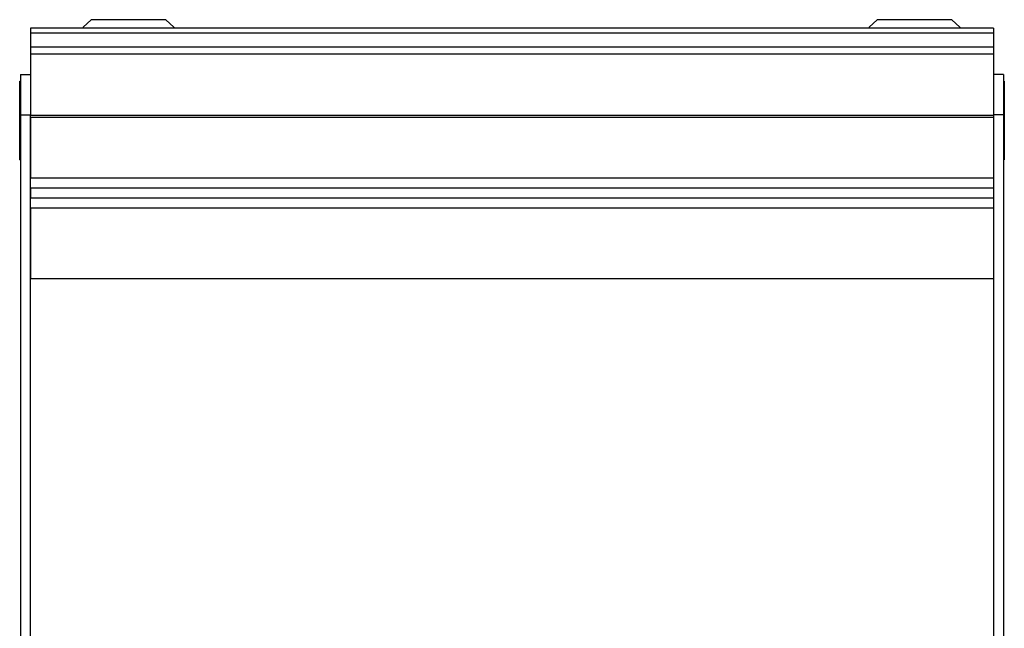
# Model space of a CAD drawing. Extents: x 16 to 30.4, y 7.4 to 31.1.
# Drawn here: x 16 to 20.9, y 28.1 to 31.1 of the extents above; entities that cross this region are included whole.
import ezdxf

# ---------------------------------------------------------------- set-up
doc = ezdxf.new("R2010")
doc.units = 0
doc.layers.add('PART', color=1, linetype='CONTINUOUS')

msp = doc.modelspace()

# ---------------------------------------------------------------- linework, layer by layer
at = {"layer": 'PART'}
for p, q in [((20.8382, 31.0868), (16.0582, 31.0868)), ((16.0582, 31.0868), (16.0582, 31.0628)), ((16.3198, 31.0927), (16.3598, 31.129)), ((16.3198, 31.0927), (16.3198, 31.0868)), ((16.7298, 31.129), (16.3598, 31.129)), ((16.7298, 31.129), (16.7698, 31.0927)), ((16.7698, 31.0927), (16.7698, 31.0868)), ((20.221, 31.0927), (20.261, 31.129)), ((20.221, 31.0927), (20.221, 31.0868)), ((20.631, 31.129), (20.261, 31.129)), ((20.631, 31.129), (20.671, 31.0927)), ((20.671, 31.0927), (20.671, 31.0868)), ((20.8382, 31.0868), (20.8382, 31.0628)), ((20.8382, 31.0628), (16.0582, 31.0628)), ((16.0582, 31.0628), (16.0582, 30.9928)), ((20.8382, 31.0628), (20.8382, 30.9928)), ((20.8382, 30.9928), (16.0582, 30.9928)), ((16.0582, 30.9928), (16.0582, 30.9583)), ((20.8382, 30.9928), (20.8382, 30.9583)), ((20.8382, 30.9583), (16.0582, 30.9583)), ((16.0582, 30.9583), (16.0582, 30.6562)), ((20.8382, 30.9583), (20.8382, 30.6562)), ((16.0082, 30.8562), (16.0582, 30.8562)), ((16.0082, 30.8562), (16.0082, 30.6562)), ((20.8882, 30.8562), (20.8382, 30.8562)), ((20.8882, 30.8562), (20.8882, 30.6562)), ((16.0043, 30.6287), (16.0043, 30.8237)), ((16.0043, 30.8237), (16.0082, 30.8237)), ((20.8921, 30.8237), (20.8882, 30.8237)), ((20.8921, 30.8237), (20.8921, 30.6287)), ((16.0082, 30.6562), (16.0582, 30.6562)), ((16.0082, 30.6562), (16.0082, 26.7062)), ((16.0582, 26.7062), (16.0582, 30.6562)), ((20.8382, 30.6533), (16.0582, 30.6533)), ((20.8882, 30.6562), (20.8382, 30.6562)), ((20.8382, 30.6562), (20.8382, 26.7062)), ((20.8882, 30.6562), (20.8882, 26.7062)), ((16.0043, 30.4337), (16.0043, 30.6287)), ((16.0043, 30.6287), (16.0082, 30.6287)), ((20.8382, 30.6433), (16.0582, 30.6433)), ((16.0582, 30.6433), (16.0582, 30.3433)), ((20.8382, 30.6433), (20.8382, 30.3433)), ((20.8921, 30.6287), (20.8882, 30.6287)), ((20.8921, 30.6287), (20.8921, 30.4337)), ((16.0043, 30.4337), (16.0082, 30.4337)), ((20.8921, 30.4337), (20.8882, 30.4337)), ((20.8382, 30.3433), (16.0582, 30.3433)), ((20.8382, 30.2933), (16.0582, 30.2933)), ((16.0582, 30.2933), (16.0582, 30.2433)), ((20.8382, 30.2933), (20.8382, 30.2433)), ((20.8382, 30.2433), (16.0582, 30.2433)), ((20.8382, 30.1933), (16.0582, 30.1933)), ((16.0582, 30.1933), (16.0582, 29.8433)), ((20.8382, 30.1933), (20.8382, 29.8433)), ((20.8382, 29.8433), (16.0582, 29.8433))]:
    msp.add_line(p, q, dxfattribs=at)

doc.saveas('drawing.dxf')
